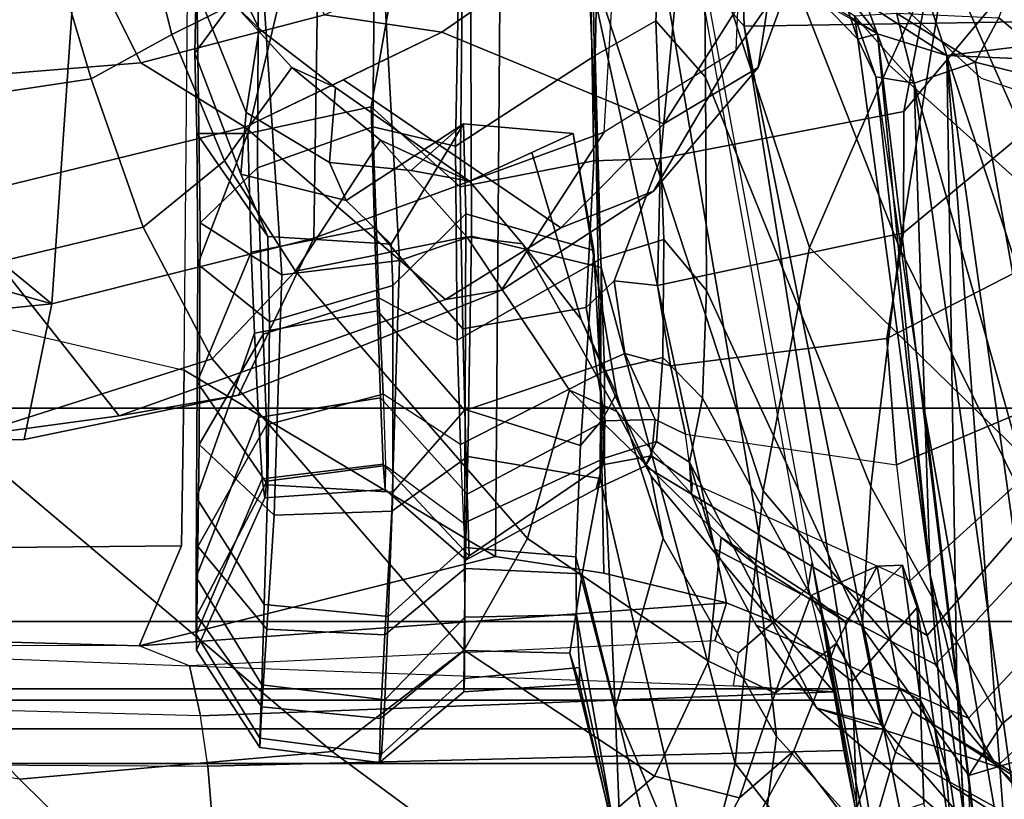
# Model space of a CAD drawing. Units: inches. Extents: x -133 to 43, y -53 to 49.
# Drawn here: x 1 to 2, y 3 to 4 of the extents above; entities that cross this region are included whole.
import ezdxf

# ---------------------------------------------------------------- set-up
doc = ezdxf.new("R2010")
doc.units = ezdxf.units.IN
doc.header["$MEASUREMENT"] = 0
for name, color, linetype in [('SEAT-CHASSIS', 5, 'Continuous'), ('SEAT-FABRICBACK', 5, 'Continuous'), ('SEAT-FRAME', 5, 'Continuous')]:
    doc.layers.add(name, color=color, linetype=linetype)

# ---------------------------------------------------------------- blocks, each defined once
blk = doc.blocks.new('1AERON2_B_TLIMANGL_ARMS_POSTUREFITSL_3T')
at = {"layer": 'SEAT-CHASSIS'}
for points in [[(-8.2374, 6.7026, 14.7991), (-8.2516, 6.3515, 14.6515), (-8.1968, 6.3692, 14.6154)], [(-8.2374, 6.7026, 14.7991), (-8.1968, 6.3692, 14.6154), (-8.1844, 6.6453, 14.7322)], [(-8.1968, 6.3692, 14.6154), (-7.7956, 6.5025, 14.6321), (-8.1844, 6.6453, 14.7322)], [(-8.6408, 6.5832, 14.3027), (-8.159, 6.5224, 14.1832), (-8.2381, 6.4268, 14.1803)], [(-8.1968, 6.3692, 14.6154), (-6.6117, 6.5914, 14.4875), (-7.7956, 6.5025, 14.6321)], [(-6.6117, 6.5914, 14.4875), (-8.1968, 6.3692, 14.6154), (-6.6595, 6.4836, 14.4032)], [(-7.4903, 6.5249, 14.107), (-6.7233, 6.5348, 13.9928), (-8.166, 6.3332, 14.2769)], [(-7.8031, 6.3451, 14.3009), (-8.166, 6.3332, 14.2769), (-6.7233, 6.5348, 13.9928)], [(-6.7233, 6.5348, 13.9928), (-6.7993, 6.4662, 14.064), (-7.8031, 6.3451, 14.3009)], [(-8.1892, 6.4007, 14.2161), (-8.2381, 6.4268, 14.1803), (-8.159, 6.5224, 14.1832)], [(-8.166, 6.3332, 14.2769), (-8.1892, 6.4007, 14.2161), (-7.4903, 6.5249, 14.107)], [(-7.4903, 6.5249, 14.107), (-8.1892, 6.4007, 14.2161), (-8.159, 6.5224, 14.1832)], [(-7.5024, 6.3803, 14.4513), (-6.6595, 6.4836, 14.4032), (-8.1968, 6.3692, 14.6154)], [(-6.6595, 6.4836, 14.4032), (-7.5024, 6.3803, 14.4513), (-6.5556, 6.4318, 14.265)], [(-7.8031, 6.3451, 14.3009), (-6.7993, 6.4662, 14.064), (-7.6241, 6.3508, 14.3734)], [(-7.6241, 6.3508, 14.3734), (-6.7993, 6.4662, 14.064), (-6.7411, 6.4227, 14.1682)], [(-7.5024, 6.3803, 14.4513), (-6.7411, 6.4227, 14.1682), (-6.5556, 6.4318, 14.265)], [(-8.1892, 6.4007, 14.2161), (-8.2432, 6.3137, 14.2651), (-8.2381, 6.4268, 14.1803)], [(-7.6241, 6.3508, 14.3734), (-6.7411, 6.4227, 14.1682), (-7.5024, 6.3803, 14.4513)], [(-8.1892, 6.4007, 14.2161), (-8.166, 6.3332, 14.2769), (-8.2432, 6.3137, 14.2651)], [(-8.2207, 6.293, 14.5401), (-7.5024, 6.3803, 14.4513), (-8.1968, 6.3692, 14.6154)], [(-7.5024, 6.3803, 14.4513), (-8.2207, 6.293, 14.5401), (-7.6241, 6.3508, 14.3734)], [(-8.1968, 6.3692, 14.6154), (-8.2731, 6.2512, 14.5658), (-8.2207, 6.293, 14.5401)], [(-8.2516, 6.3515, 14.6515), (-8.2731, 6.2512, 14.5658), (-8.1968, 6.3692, 14.6154)], [(-7.6241, 6.3508, 14.3734), (-8.2207, 6.293, 14.5401), (-8.2147, 6.2712, 14.4479)], [(-8.2147, 6.2712, 14.4479), (-8.1731, 6.2909, 14.3564), (-7.6241, 6.3508, 14.3734)], [(-8.1731, 6.2909, 14.3564), (-7.8031, 6.3451, 14.3009), (-7.6241, 6.3508, 14.3734)], [(-8.166, 6.3332, 14.2769), (-7.8031, 6.3451, 14.3009), (-8.173, 6.2914, 14.3554)], [(-8.2432, 6.3137, 14.2651), (-8.166, 6.3332, 14.2769), (-8.2404, 6.2676, 14.3531)], [(-8.1731, 6.2909, 14.3564), (-8.2404, 6.2676, 14.3531), (-8.166, 6.3332, 14.2769)], [(-8.2207, 6.293, 14.5401), (-8.639, 5.6137, 14.28), (-8.6758, 5.486, 14.3657)], [(-8.2147, 6.2712, 14.4479), (-8.2207, 6.293, 14.5401), (-8.2731, 6.2512, 14.5658)], [(-8.1731, 6.2909, 14.3564), (-8.2147, 6.2712, 14.4479), (-8.2404, 6.2676, 14.3531)], [(-8.2404, 6.2676, 14.3531), (-8.2147, 6.2712, 14.4479), (-8.2852, 6.2029, 14.47)], [(-8.2852, 6.2029, 14.47), (-8.2147, 6.2712, 14.4479), (-8.2731, 6.2512, 14.5658)]]:
    blk.add_3dface(points, dxfattribs=at)
at = {"layer": 'SEAT-FABRICBACK'}
for points in [[(-8.2609, -8.7079, 30.3062), (-7.8078, -8.2644, 29.1463), (-7.8078, 8.2644, 29.1463), (-8.2609, 8.7079, 30.3062)], [(-7.8078, -8.2644, 29.1463), (-7.5724, -8.0349, 28.5873), (-7.5724, 8.0349, 28.5873), (-7.8078, 8.2644, 29.1463)], [(-7.3283, -7.805, 28.0246), (-7.3283, 7.805, 28.0246), (-7.5724, 8.0349, 28.5873), (-7.5724, -8.0349, 28.5873)], [(-7.2136, -6.3908, 20.9362), (-7.4156, -6.3617, 19.9064), (-7.4156, 6.3617, 19.9064), (-7.2136, 6.3908, 20.9362)], [(-7.4854, -6.3402, 19.2947), (-7.4854, 6.3402, 19.2947), (-7.4156, 6.3617, 19.9064), (-7.4156, -6.3617, 19.9064)], [(-7.4854, -6.3402, 19.2947), (-7.4979, -6.3173, 18.5795), (-7.4979, 6.3173, 18.5795), (-7.4854, 6.3402, 19.2947)], [(-7.4979, -6.3173, 18.5795), (-7.4538, -6.2996, 17.9997), (-7.4538, 6.2996, 17.9997), (-7.4979, 6.3173, 18.5795)], [(-7.4538, 6.2996, 17.9997), (-7.4538, -6.2996, 17.9997), (-7.3472, -6.2633, 17.2695), (-7.3472, 6.2633, 17.2695)]]:
    blk.add_3dface(points, dxfattribs=at)
at = {"layer": 'SEAT-FRAME'}
for points in [[(-7.7544, 7.3615, 28.4174), (-8.4838, 6.4942, 28.2848), (-8.4282, 6.415, 28.1206), (-7.6855, 7.2862, 28.2611)], [(-7.4625, 7.1123, 27.7754), (-7.6855, 7.2862, 28.2611), (-8.4282, 6.415, 28.1206), (-8.1865, 6.3053, 27.6177)], [(-7.2738, 6.9462, 27.2652), (-7.4625, 7.1123, 27.7754), (-8.1865, 6.3053, 27.6177), (-7.9849, 6.218, 27.1147)], [(-7.8704, 7.0182, 27.5816), (-7.7388, 6.8225, 27.1475), (-8.5708, 6.4316, 27.5023), (-8.7297, 6.49, 27.8168)], [(-7.5467, 6.5336, 26.2166), (-7.5756, 6.9717, 26.7062), (-7.4023, 6.3937, 25.2317), (-7.4596, 6.4304, 25.6434)], [(-7.2721, 6.6146, 24.8713), (-7.3458, 6.3946, 24.8558), (-7.4023, 6.3937, 25.2317), (-7.5756, 6.9717, 26.7062)], [(-7.2738, 6.9462, 27.2652), (-7.9849, 6.218, 27.1147), (-7.7165, 6.1667, 26.4464), (-7.0345, 6.7472, 26.5902)], [(-7.6347, 6.665, 26.6997), (-8.3033, 6.3688, 27.0352), (-8.5708, 6.4316, 27.5023), (-7.7388, 6.8225, 27.1475)], [(-6.8401, 6.5825, 25.8966), (-7.0345, 6.7472, 26.5902), (-7.7165, 6.1667, 26.4464), (-7.4155, 6.136, 25.7721)], [(-7.4455, 6.7352, 24.379), (-7.5868, 6.6136, 24.1751), (-7.4123, 6.4246, 24.1696), (-7.2576, 6.5954, 24.5331)], [(-7.3917, 6.3736, 19.9068), (-7.1819, 6.7025, 19.8723), (-6.996, 6.7389, 20.8544), (-7.1881, 6.4038, 20.9308)], [(-7.1724, 6.7173, 14.803), (-7.104, 6.3693, 14.6178), (-8.2292, 6.1458, 14.3803), (-8.235, 6.5208, 14.5897)], [(-7.3917, 6.3736, 19.9068), (-7.4587, 6.3545, 19.2994), (-7.2465, 6.6846, 19.2798), (-7.1819, 6.7025, 19.8723)], [(-7.4728, 6.3314, 18.5821), (-7.2678, 6.67, 18.6577), (-7.2465, 6.6846, 19.2798), (-7.4587, 6.3545, 19.2994)], [(-7.4728, 6.3314, 18.5821), (-7.4282, 6.3129, 18.0012), (-7.2376, 6.6584, 18.0296), (-7.2678, 6.67, 18.6577)], [(-7.6347, 6.665, 26.6997), (-7.5467, 6.5336, 26.2166), (-7.9844, 6.3171, 26.3891), (-8.3033, 6.3688, 27.0352)], [(-7.3216, 6.2818, 17.2816), (-7.1762, 6.6419, 17.4011), (-7.2376, 6.6584, 18.0296), (-7.4282, 6.3129, 18.0012)], [(-7.4656, 6.3932, 24.0591), (-7.4123, 6.4246, 24.1696), (-7.5868, 6.6136, 24.1751), (-7.6611, 6.5759, 24.0663)], [(-7.3118, 6.4192, 24.4906), (-7.2576, 6.5954, 24.5331), (-7.4123, 6.4246, 24.1696), (-7.4767, 6.2261, 24.2899)], [(-6.8401, 6.5825, 25.8966), (-7.4155, 6.136, 25.7721), (-7.261, 6.0961, 25.2457), (-6.7565, 6.4617, 25.3556)], [(-7.4656, 6.3932, 24.0591), (-7.6611, 6.5759, 24.0663), (-7.7318, 6.5498, 23.9467), (-7.5249, 6.357, 23.9253)], [(-7.7754, 6.5379, 23.829), (-7.557, 6.3475, 23.815), (-7.5249, 6.357, 23.9253), (-7.7318, 6.5498, 23.9467)], [(-8.1716, 6.4071, 14.5445), (-8.1287, 6.5364, 14.6501), (-8.3522, 6.4616, 14.8969), (-8.3672, 6.1936, 14.6657)], [(-7.4596, 6.4304, 25.6434), (-7.7212, 6.2854, 25.7121), (-7.9844, 6.3171, 26.3891), (-7.5467, 6.5336, 26.2166)], [(-7.6173, 6.3284, 23.3573), (-7.7986, 6.5285, 23.6224), (-7.8311, 6.5183, 23.3928), (-7.745, 6.3138, 22.9158)], [(-7.6173, 6.3284, 23.3573), (-7.557, 6.3475, 23.815), (-7.7754, 6.5379, 23.829), (-7.7986, 6.5285, 23.6224)], [(-8.3162, 6.515, 14.601), (-8.235, 6.5208, 14.5897), (-8.2292, 6.1458, 14.3803), (-8.3238, 6.143, 14.3914)], [(-7.8846, 6.303, 22.4939), (-7.745, 6.3138, 22.9158), (-7.8311, 6.5183, 23.3928), (-7.9841, 6.4971, 22.8667)], [(-7.8846, 6.303, 22.4939), (-7.9841, 6.4971, 22.8667), (-8.1306, 6.4773, 22.3726), (-8.0012, 6.3217, 22.0997)], [(-8.1348, 6.3218, 21.5255), (-8.0012, 6.3217, 22.0997), (-8.1306, 6.4773, 22.3726), (-8.2841, 6.4461, 21.6407)], [(-8.1348, 6.3218, 21.5255), (-8.2841, 6.4461, 21.6407), (-8.364, 6.4122, 20.8942), (-8.3089, 6.3555, 20.4622)], [(-7.4596, 6.4304, 25.6434), (-7.4023, 6.3937, 25.2317), (-7.5656, 6.2761, 25.1844), (-7.7212, 6.2854, 25.7121)], [(-7.4656, 6.3932, 24.0591), (-7.5683, 6.1592, 24.1469), (-7.4767, 6.2261, 24.2899), (-7.4123, 6.4246, 24.1696)], [(-7.4585, 6.2974, 24.832), (-7.3458, 6.3946, 24.8558), (-7.3118, 6.4192, 24.4906), (-7.4767, 6.2261, 24.2899)], [(-8.9865, 6.0098, 27.4262), (-8.1865, 6.3053, 27.6177), (-8.4282, 6.415, 28.1206), (-9.3435, 6.007, 27.9296)], [(-7.1881, 6.4038, 20.9308), (-7.2136, 6.3908, 20.9362), (-7.4156, 6.3617, 19.9064), (-7.3917, 6.3736, 19.9068)], [(-7.5683, 6.1592, 24.1469), (-7.4656, 6.3932, 24.0591), (-7.5249, 6.357, 23.9253), (-7.652, 6.1139, 23.9957)], [(-7.5878, 6.3365, 19.8654), (-7.4156, 6.3617, 19.9064), (-7.2136, 6.3908, 20.9362), (-7.3714, 6.3438, 20.8519)], [(-7.3458, 6.3946, 24.8558), (-7.4585, 6.2974, 24.832), (-7.5656, 6.2761, 25.1844), (-7.4023, 6.3937, 25.2317)], [(-8.9277, 6.1026, 26.9034), (-8.3033, 6.3688, 27.0352), (-7.9844, 6.3171, 26.3891), (-8.5369, 6.1001, 26.2724)], [(-8.2292, 6.1458, 14.3803), (-7.104, 6.3693, 14.6178), (-7.1112, 6.3311, 14.5754), (-7.1617, 6.3158, 14.4734)], [(-7.4587, 6.3545, 19.2994), (-7.3917, 6.3736, 19.9068), (-7.4156, 6.3617, 19.9064), (-7.4854, 6.3402, 19.2947)], [(-8.0829, 6.0535, 21.4934), (-8.1348, 6.3218, 21.5255), (-8.3089, 6.3555, 20.4622), (-8.2517, 6.0693, 20.4743)], [(-7.7126, 6.0876, 23.8865), (-7.652, 6.1139, 23.9957), (-7.5249, 6.357, 23.9253), (-7.557, 6.3475, 23.815)], [(-7.4156, 6.3617, 19.9064), (-7.5878, 6.3365, 19.8654), (-7.6345, 6.3205, 19.264), (-7.4854, 6.3402, 19.2947)], [(-7.4587, 6.3545, 19.2994), (-7.4854, 6.3402, 19.2947), (-7.4979, 6.3173, 18.5795), (-7.4728, 6.3314, 18.5821)], [(-7.7249, 6.0883, 23.4524), (-7.7126, 6.0876, 23.8865), (-7.557, 6.3475, 23.815), (-7.6173, 6.3284, 23.3573)], [(-7.5878, 6.3365, 19.8654), (-7.3714, 6.3438, 20.8519), (-7.3468, 6.2707, 20.9064), (-7.5063, 6.2648, 20.1137)], [(-7.4854, 6.3402, 19.2947), (-7.6345, 6.3205, 19.264), (-7.6335, 6.2924, 18.5628), (-7.4979, 6.3173, 18.5795)], [(-7.5063, 6.2648, 20.1137), (-7.5724, 6.2571, 19.59), (-7.6345, 6.3205, 19.264), (-7.5878, 6.3365, 19.8654)], [(-8.0829, 6.0535, 21.4934), (-7.9428, 6.0502, 22.1538), (-8.0012, 6.3217, 22.0997), (-8.1348, 6.3218, 21.5255)], [(-7.8543, 6.0645, 22.5843), (-7.8846, 6.303, 22.4939), (-8.0012, 6.3217, 22.0997), (-7.9428, 6.0502, 22.1538)], [(-7.745, 6.3138, 22.9158), (-7.6173, 6.3284, 23.3573), (-7.7249, 6.0883, 23.4524), (-7.7789, 6.0811, 23.0174)], [(-7.4282, 6.3129, 18.0012), (-7.4728, 6.3314, 18.5821), (-7.4979, 6.3173, 18.5795), (-7.4538, 6.2996, 17.9997)], [(-8.1729, 6.103, 25.6167), (-8.5369, 6.1001, 26.2724), (-7.9844, 6.3171, 26.3891), (-7.7212, 6.2854, 25.7121)], [(-7.1617, 6.3158, 14.4734), (-7.6377, 6.2209, 14.3665), (-8.2778, 6.1028, 14.3383), (-8.2292, 6.1458, 14.3803)], [(-7.8543, 6.0645, 22.5843), (-7.7789, 6.0811, 23.0174), (-7.745, 6.3138, 22.9158), (-7.8846, 6.303, 22.4939)], [(-7.6377, 6.2209, 14.3665), (-7.1617, 6.3158, 14.4734), (-7.2204, 6.3012, 14.389), (-7.2918, 6.2847, 14.3157)], [(-7.5724, 6.2571, 19.59), (-7.601, 6.2192, 18.5675), (-7.6335, 6.2924, 18.5628), (-7.6345, 6.3205, 19.264)], [(-7.4979, 6.3173, 18.5795), (-7.6335, 6.2924, 18.5628), (-7.5481, 6.2473, 17.6294), (-7.4538, 6.2996, 17.9997)], [(-7.4282, 6.3129, 18.0012), (-7.4538, 6.2996, 17.9997), (-7.3472, 6.2633, 17.2695), (-7.3216, 6.2818, 17.2816)], [(-8.1865, 6.3053, 27.6177), (-8.9865, 6.0098, 27.4262), (-8.6825, 5.9887, 26.934), (-7.9849, 6.218, 27.1147)], [(-7.4538, 6.2996, 17.9997), (-7.5481, 6.2473, 17.6294), (-7.4295, 6.2004, 17.0031), (-7.3472, 6.2633, 17.2695)], [(-7.8186, 6.0999, 24.756), (-7.9375, 6.1041, 25.1065), (-7.5656, 6.2761, 25.1844), (-7.4585, 6.2974, 24.832)], [(-7.748, 6.0855, 24.3198), (-7.8186, 6.0999, 24.756), (-7.4585, 6.2974, 24.832), (-7.4767, 6.2261, 24.2899)], [(-7.601, 6.2192, 18.5675), (-7.4933, 6.18, 17.5697), (-7.5481, 6.2473, 17.6294), (-7.6335, 6.2924, 18.5628)], [(-8.1729, 6.103, 25.6167), (-7.7212, 6.2854, 25.7121), (-7.5656, 6.2761, 25.1844), (-7.9375, 6.1041, 25.1065)], [(-7.3655, 6.2685, 14.2616), (-7.2918, 6.2847, 14.3157), (-7.6377, 6.2209, 14.3665), (-7.5637, 6.2336, 14.3315)], [(-7.3468, 6.2707, 20.9064), (-7.0072, 6.2815, 22.2627), (-7.1472, 6.142, 22.296), (-7.4455, 6.1815, 20.8759)], [(-7.3468, 6.2707, 20.9064), (-7.4455, 6.1815, 20.8759), (-7.5858, 6.1652, 20.0973), (-7.5063, 6.2648, 20.1137)], [(-7.4946, 6.2447, 14.2797), (-7.5637, 6.2336, 14.3315), (-7.3655, 6.2685, 14.2616), (-7.43, 6.2559, 14.2533)], [(-7.3655, 6.2685, 14.2616), (-7.3591, 5.5584, 14.1557), (-7.4129, 5.5542, 14.1485), (-7.43, 6.2559, 14.2533)], [(-7.5724, 6.2571, 19.59), (-7.6346, 6.1592, 19.5768), (-7.6648, 6.1204, 18.5541), (-7.601, 6.2192, 18.5675)], [(-7.5724, 6.2571, 19.59), (-7.5063, 6.2648, 20.1137), (-7.5858, 6.1652, 20.0973), (-7.6346, 6.1592, 19.5768)], [(-7.3472, 6.2633, 17.2695), (-7.4295, 6.2004, 17.0031), (-7.3442, 6.1538, 16.6399), (-7.2392, 6.1924, 16.702)], [(-7.4933, 6.18, 17.5697), (-7.3778, 6.1408, 16.9806), (-7.4295, 6.2004, 17.0031), (-7.5481, 6.2473, 17.6294)], [(-7.4946, 6.2447, 14.2797), (-7.43, 6.2559, 14.2533), (-7.4129, 5.5542, 14.1485), (-7.4682, 5.5462, 14.1637)], [(-8.2952, 6.2022, 16.6065), (-8.1834, 6.1612, 16.6504), (-8.3185, 6.1819, 17.2626), (-8.4279, 6.2375, 17.2523)], [(-7.4946, 6.2447, 14.2797), (-7.5637, 6.2336, 14.3315), (-7.6377, 6.2209, 14.3665), (-7.6107, 6.2165, 14.3333)], [(-7.572, 6.1784, 14.2971), (-7.6107, 6.2165, 14.3333), (-7.4946, 6.2447, 14.2797)], [(-7.5379, 6.1395, 14.2863), (-7.572, 6.1784, 14.2971), (-7.4946, 6.2447, 14.2797), (-7.5015, 6.1341, 14.2646)], [(-7.5234, 5.5341, 14.213), (-7.5015, 6.1341, 14.2646), (-7.4946, 6.2447, 14.2797), (-7.4682, 5.5462, 14.1637)], [(-7.748, 6.0855, 24.3198), (-7.4767, 6.2261, 24.2899), (-7.5683, 6.1592, 24.1469), (-7.652, 6.1139, 23.9957)], [(-7.7165, 6.1667, 26.4464), (-7.9849, 6.218, 27.1147), (-8.6825, 5.9887, 26.934), (-8.3059, 5.9738, 26.2585)], [(-8.2778, 6.1028, 14.3383), (-8.3015, 6.0924, 14.3102), (-7.6107, 6.2165, 14.3333), (-7.6377, 6.2209, 14.3665)], [(-7.6107, 6.2165, 14.3333), (-7.572, 6.1784, 14.2971), (-8.2871, 6.0568, 14.2305), (-8.3015, 6.0924, 14.3102)], [(-7.4933, 6.18, 17.5697), (-7.601, 6.2192, 18.5675), (-7.6648, 6.1204, 18.5541), (-7.5284, 6.1063, 17.6267)], [(-8.4799, 6.2048, 16.5585), (-8.4425, 6.1464, 16.2704), (-8.2023, 6.1365, 16.3067), (-8.2952, 6.2022, 16.6065)], [(-8.0469, 6.0457, 16.3928), (-8.1834, 6.1612, 16.6504), (-8.2952, 6.2022, 16.6065), (-8.2023, 6.1365, 16.3067)], [(-7.3778, 6.1408, 16.9806), (-7.2963, 6.0971, 16.6391), (-7.3442, 6.1538, 16.6399), (-7.4295, 6.2004, 17.0031)], [(-8.2639, 5.872, 17.445), (-8.3185, 6.1819, 17.2626), (-8.1214, 6.057, 16.6878), (-8.2223, 5.8123, 17.2201)], [(-8.1834, 6.1612, 16.6504), (-8.1214, 6.057, 16.6878), (-8.3185, 6.1819, 17.2626), (-8.1834, 6.1612, 16.6504)], [(-7.4455, 6.1815, 20.8759), (-7.664, 6.0565, 20.832), (-7.7328, 6.0433, 20.0664), (-7.5858, 6.1652, 20.0973)], [(-7.1472, 6.142, 22.296), (-7.4759, 6.0035, 22.2247), (-7.664, 6.0565, 20.832), (-7.4455, 6.1815, 20.8759)], [(-7.593, 6.1263, 14.291), (-8.269, 5.9794, 14.2132), (-8.2871, 6.0568, 14.2305), (-7.572, 6.1784, 14.2971)], [(-7.5511, 6.1135, 14.2904), (-7.593, 6.1263, 14.291), (-7.572, 6.1784, 14.2971), (-7.5379, 6.1395, 14.2863)], [(-7.4933, 6.18, 17.5697), (-7.5284, 6.1063, 17.6267), (-7.4016, 6.047, 17.0115), (-7.3778, 6.1408, 16.9806)], [(-7.1472, 6.142, 22.296), (-6.9482, 6.1723, 23.2681), (-7.2981, 6.0106, 23.2003), (-7.4759, 6.0035, 22.2247)], [(-7.7165, 6.1667, 26.4464), (-8.3059, 5.9738, 26.2585), (-7.9628, 5.988, 25.636), (-7.4155, 6.136, 25.7721)], [(-8.1834, 6.1612, 16.6504), (-8.0469, 6.0457, 16.3928), (-8.0067, 5.9437, 16.4665), (-8.1214, 6.057, 16.6878)], [(-7.6346, 6.1592, 19.5768), (-7.804, 6.0053, 19.541), (-7.8275, 5.9533, 18.5198), (-7.6648, 6.1204, 18.5541)], [(-7.6346, 6.1592, 19.5768), (-7.5858, 6.1652, 20.0973), (-7.7328, 6.0433, 20.0664), (-7.804, 6.0053, 19.541)], [(-8.2023, 6.1365, 16.3067), (-8.112, 5.9912, 16.0288), (-8.3856, 6.0079, 15.9839), (-8.4425, 6.1464, 16.2704)], [(-8.3238, 6.143, 14.3914), (-8.2292, 6.1458, 14.3803), (-8.2778, 6.1028, 14.3383), (-8.371, 6.0741, 14.3552)], [(-7.5234, 5.5341, 14.213), (-7.5015, 6.1341, 14.2646), (-7.5379, 6.1395, 14.2863), (-7.5511, 6.1135, 14.2904)], [(-7.2963, 6.0971, 16.6391), (-7.3778, 6.1408, 16.9806), (-7.4016, 6.047, 17.0115), (-7.2748, 5.9003, 16.4275)], [(-7.6258, 5.9909, 14.3139), (-8.269, 5.9794, 14.2132), (-8.269, 5.9794, 14.2132), (-7.593, 6.1263, 14.291)], [(-8.0469, 6.0457, 16.3928), (-8.2023, 6.1365, 16.3067), (-8.112, 5.9912, 16.0288), (-7.9377, 5.878, 16.1397)], [(-7.261, 6.0961, 25.2457), (-7.4155, 6.136, 25.7721), (-7.9628, 5.988, 25.636), (-7.73, 5.9869, 25.1222)], [(-7.644, 5.8716, 14.3358), (-7.6258, 5.9909, 14.3139), (-7.593, 6.1263, 14.291), (-7.5455, 5.4784, 14.2832)], [(-7.5511, 6.1135, 14.2904), (-7.5234, 5.5341, 14.213), (-7.5455, 5.4784, 14.2832), (-7.593, 6.1263, 14.291)], [(-7.5284, 6.1063, 17.6267), (-7.6648, 6.1204, 18.5541), (-7.8275, 5.9533, 18.5198), (-7.6638, 5.9067, 17.7455)], [(-8.1729, 6.103, 25.6167), (-7.9375, 6.1041, 25.1065), (-7.9937, 6.057, 25.0948), (-8.235, 6.0483, 25.6036)], [(-7.8186, 6.0999, 24.756), (-7.8637, 6.0561, 24.7465), (-7.9937, 6.057, 25.0948), (-7.9375, 6.1041, 25.1065)], [(-7.652, 6.1139, 23.9957), (-7.7126, 6.0876, 23.8865), (-7.748, 6.0855, 24.3198)], [(-7.5284, 6.1063, 17.6267), (-7.6638, 5.9067, 17.7455), (-7.5408, 5.837, 17.223), (-7.4016, 6.047, 17.0115)], [(-8.1729, 6.103, 25.6167), (-8.235, 6.0483, 25.6036), (-8.5925, 6.0686, 26.2607), (-8.5369, 6.1001, 26.2724)], [(-7.7708, 6.0492, 24.3151), (-7.8637, 6.0561, 24.7465), (-7.8186, 6.0999, 24.756), (-7.748, 6.0855, 24.3198)], [(-7.261, 6.0961, 25.2457), (-7.73, 5.9869, 25.1222), (-7.6249, 5.9672, 24.7969), (-7.1841, 6.0768, 24.8899)], [(-7.7551, 6.0435, 23.4461), (-7.7249, 6.0883, 23.4524), (-7.7789, 6.0811, 23.0174), (-7.7951, 6.0475, 23.014)], [(-7.7708, 6.0492, 24.3151), (-7.748, 6.0855, 24.3198), (-7.7126, 6.0876, 23.8865), (-7.7437, 6.0366, 23.88)], [(-7.7551, 6.0435, 23.4461), (-7.7437, 6.0366, 23.88), (-7.7126, 6.0876, 23.8865), (-7.7249, 6.0883, 23.4524)], [(-7.868, 6.014, 22.5814), (-7.7951, 6.0475, 23.014), (-7.7789, 6.0811, 23.0174), (-7.8543, 6.0645, 22.5843)], [(-7.1841, 6.0768, 24.8899), (-7.6249, 5.9672, 24.7969), (-7.5372, 5.9535, 24.3634), (-7.1764, 6.043, 24.4066)], [(-8.5925, 6.0686, 26.2607), (-8.235, 6.0483, 25.6036), (-8.1965, 5.9813, 25.6117), (-8.5734, 5.99, 26.2647)], [(-8.2517, 6.0693, 20.4743), (-8.267, 5.9766, 20.471), (-8.0805, 5.98, 21.4726), (-8.0829, 6.0535, 21.4934)], [(-7.868, 6.014, 22.5814), (-7.8543, 6.0645, 22.5843), (-7.9428, 6.0502, 22.1538), (-7.9481, 6.0025, 22.1529)], [(-7.9937, 6.057, 25.0948), (-7.9723, 5.9878, 25.0995), (-8.1965, 5.9813, 25.6117), (-8.235, 6.0483, 25.6036)], [(-8.17, 5.7039, 17.0137), (-8.2223, 5.8123, 17.2201), (-8.1214, 6.057, 16.6878), (-8.0067, 5.9437, 16.4665)], [(-7.9186, 5.9716, 22.1584), (-7.9481, 6.0025, 22.1529), (-8.0829, 6.0535, 21.4934), (-8.0805, 5.98, 21.4726)], [(-7.9481, 6.0025, 22.1529), (-7.9428, 6.0502, 22.1538), (-8.0829, 6.0535, 21.4934)], [(-7.9937, 6.057, 25.0948), (-7.8637, 6.0561, 24.7465), (-7.8483, 5.9919, 24.7497), (-7.9723, 5.9878, 25.0995)], [(-7.664, 6.0565, 20.832), (-7.8234, 6.0048, 20.7994), (-7.9054, 5.9659, 20.0241), (-7.7328, 6.0433, 20.0664)], [(-7.8637, 6.0561, 24.7465), (-7.7708, 6.0492, 24.3151), (-7.7523, 5.9919, 24.3191), (-7.8483, 5.9919, 24.7497)], [(-7.795, 5.9896, 21.4789), (-7.8234, 6.0048, 20.7994), (-7.664, 6.0565, 20.832), (-7.4759, 6.0035, 22.2247)], [(-7.9377, 5.878, 16.1397), (-7.9274, 5.8162, 16.3389), (-8.0067, 5.9437, 16.4665), (-8.0469, 6.0457, 16.3928)], [(-7.804, 6.0053, 19.541), (-7.7328, 6.0433, 20.0664), (-7.9054, 5.9659, 20.0241), (-7.9888, 5.9013, 19.3075)], [(-7.7938, 5.9926, 23.0142), (-7.7951, 6.0475, 23.014), (-7.868, 6.014, 22.5814), (-7.8538, 5.9824, 22.5844)], [(-7.7451, 5.9894, 23.4481), (-7.7551, 6.0435, 23.4461), (-7.7951, 6.0475, 23.014), (-7.7938, 5.9926, 23.0142)], [(-7.7437, 6.0366, 23.88), (-7.7187, 5.9824, 23.8853), (-7.7523, 5.9919, 24.3191), (-7.7708, 6.0492, 24.3151)], [(-7.7437, 6.0366, 23.88), (-7.7551, 6.0435, 23.4461), (-7.7451, 5.9894, 23.4481), (-7.7187, 5.9824, 23.8853)], [(-7.2748, 5.9003, 16.4275), (-7.4016, 6.047, 17.0115), (-7.5408, 5.837, 17.223), (-7.429, 5.6912, 16.7218)], [(-7.1998, 6.0337, 23.7038), (-7.1764, 6.043, 24.4066), (-7.5372, 5.9535, 24.3634), (-7.5032, 5.9641, 23.8938)], [(-7.2981, 6.0106, 23.2003), (-7.1998, 6.0337, 23.7038), (-7.5214, 5.964, 23.4107), (-7.5798, 5.9609, 22.9614)], [(-7.1998, 6.0337, 23.7038), (-7.5032, 5.9641, 23.8938), (-7.5214, 5.964, 23.4107), (-7.1998, 6.0337, 23.7038)], [(-8.3379, 5.6763, 15.635), (-7.9953, 5.6711, 15.7181), (-8.112, 5.9912, 16.0288), (-8.3856, 6.0079, 15.9839)], [(-7.9481, 6.0025, 22.1529), (-7.9186, 5.9716, 22.1584), (-7.8538, 5.9824, 22.5844), (-7.868, 6.014, 22.5814)], [(-7.2981, 6.0106, 23.2003), (-7.5798, 5.9609, 22.9614), (-7.6438, 5.96, 22.6248), (-7.4759, 6.0035, 22.2247)], [(-7.9054, 5.9659, 20.0241), (-7.8234, 6.0048, 20.7994), (-8.1108, 5.9573, 20.5186), (-8.0898, 5.9116, 20.0295)], [(-8.1108, 5.9573, 20.5186), (-7.8234, 6.0048, 20.7994), (-7.795, 5.9896, 21.4789), (-7.9815, 5.9799, 21.1396)], [(-7.804, 6.0053, 19.541), (-7.9888, 5.9013, 19.3075), (-7.9966, 5.8397, 18.4844), (-7.8275, 5.9533, 18.5198)], [(-7.795, 5.9896, 21.4789), (-7.4759, 6.0035, 22.2247), (-7.6438, 5.96, 22.6248), (-7.7663, 5.9652, 22.0577)], [(-8.0966, 5.8275, 25.5559), (-8.4899, 5.8349, 26.2645), (-8.5734, 5.99, 26.2647), (-8.1965, 5.9813, 25.6117)], [(-7.6258, 5.9909, 14.3139), (-7.644, 5.8716, 14.3358), (-8.3499, 5.8769, 14.2204), (-8.269, 5.9794, 14.2132)], [(-7.9974, 5.8451, 25.6675), (-7.9628, 5.988, 25.636), (-8.3059, 5.9738, 26.2585), (-8.3356, 5.8439, 26.2886)], [(-8.0966, 5.8275, 25.5559), (-8.1965, 5.9813, 25.6117), (-7.9723, 5.9878, 25.0995), (-7.8827, 5.8293, 25.0639)], [(-7.822, 5.5879, 15.9257), (-7.9377, 5.878, 16.1397), (-8.112, 5.9912, 16.0288), (-7.9953, 5.6711, 15.7181)], [(-7.9974, 5.8451, 25.6675), (-7.7543, 5.8411, 25.1471), (-7.73, 5.9869, 25.1222), (-7.9628, 5.988, 25.636)], [(-7.7663, 5.9652, 22.0577), (-7.9815, 5.9799, 21.1396), (-7.795, 5.9896, 21.4789), (-7.7663, 5.9652, 22.0577)], [(-7.7674, 5.833, 24.6912), (-7.8827, 5.8293, 25.0639), (-7.9723, 5.9878, 25.0995), (-7.8483, 5.9919, 24.7497)], [(-7.7126, 5.8401, 22.9401), (-7.7938, 5.9926, 23.0142), (-7.8538, 5.9824, 22.5844), (-7.8051, 5.8377, 22.5499)], [(-7.7674, 5.833, 24.6912), (-7.8483, 5.9919, 24.7497), (-7.7523, 5.9919, 24.3191), (-7.6806, 5.8367, 24.267)], [(-7.7126, 5.8401, 22.9401), (-7.6449, 5.8425, 23.3671), (-7.7451, 5.9894, 23.4481), (-7.7938, 5.9926, 23.0142)], [(-7.6307, 5.8382, 24.7761), (-7.6249, 5.9672, 24.7969), (-7.73, 5.9869, 25.1222), (-7.7543, 5.8411, 25.1471)], [(-7.6404, 5.8391, 23.8399), (-7.6806, 5.8367, 24.267), (-7.7523, 5.9919, 24.3191), (-7.7187, 5.9824, 23.8853)], [(-7.6404, 5.8391, 23.8399), (-7.7187, 5.9824, 23.8853), (-7.7451, 5.9894, 23.4481), (-7.6449, 5.8425, 23.3671)], [(-8.267, 5.8346, 20.471), (-8.0518, 5.8326, 21.4593), (-8.0805, 5.98, 21.4726), (-8.267, 5.9766, 20.471)], [(-8.0219, 5.8387, 20.9964), (-8.1213, 5.8362, 20.5194), (-8.1108, 5.9573, 20.5186), (-7.9815, 5.9799, 21.1396)], [(-7.8953, 5.8354, 22.1603), (-7.9186, 5.9716, 22.1584), (-8.0805, 5.98, 21.4726), (-8.0518, 5.8326, 21.4593)], [(-8.0219, 5.8387, 20.9964), (-7.9815, 5.9799, 21.1396), (-7.7663, 5.9652, 22.0577), (-7.8062, 5.8381, 21.9586)], [(-7.8953, 5.8354, 22.1603), (-7.8051, 5.8377, 22.5499), (-7.8538, 5.9824, 22.5844), (-7.9186, 5.9716, 22.1584)], [(-8.0898, 5.9116, 20.0295), (-8.0581, 5.8427, 19.2932), (-7.9888, 5.9013, 19.3075), (-7.9054, 5.9659, 20.0241)], [(-7.8062, 5.8381, 21.9586), (-7.7663, 5.9652, 22.0577), (-7.6438, 5.96, 22.6248), (-7.6538, 5.8372, 22.6136)], [(-7.6307, 5.8382, 24.7761), (-7.5403, 5.8368, 24.3595), (-7.5372, 5.9535, 24.3634), (-7.6249, 5.9672, 24.7969)], [(-7.577, 5.8375, 22.9452), (-7.5798, 5.9609, 22.9614), (-7.5214, 5.964, 23.4107), (-7.5096, 5.8373, 23.3935)], [(-7.4947, 5.8367, 23.8751), (-7.5032, 5.9641, 23.8938), (-7.5372, 5.9535, 24.3634), (-7.5403, 5.8368, 24.3595)], [(-7.4947, 5.8367, 23.8751), (-7.5096, 5.8373, 23.3935), (-7.5214, 5.964, 23.4107), (-7.5032, 5.9641, 23.8938)], [(-8.1108, 5.9573, 20.5186), (-8.1213, 5.8362, 20.5194), (-8.0698, 5.7783, 20.1059), (-8.0581, 5.8427, 19.2932)], [(-7.6638, 5.9067, 17.7455), (-7.8275, 5.9533, 18.5198), (-7.9966, 5.8397, 18.4844), (-7.9587, 5.6507, 17.8912)], [(-7.577, 5.8375, 22.9452), (-7.6538, 5.8372, 22.6136), (-7.6438, 5.96, 22.6248), (-7.5798, 5.9609, 22.9614)], [(-8.17, 5.7039, 17.0137), (-8.0067, 5.9437, 16.4665), (-7.9274, 5.8162, 16.3389), (-8.1177, 5.5955, 16.8074)], [(-7.9966, 5.8397, 18.4844), (-7.9888, 5.9013, 19.3075), (-8.0581, 5.8427, 19.2932), (-8.1034, 5.7447, 18.4616)], [(-7.6638, 5.9067, 17.7455), (-7.9587, 5.6507, 17.8912), (-7.8621, 5.5589, 17.4887), (-7.5408, 5.837, 17.223)], [(-7.2748, 5.9003, 16.4275), (-7.429, 5.6912, 16.7218), (-7.3985, 5.3463, 16.3317), (-7.2383, 5.5084, 15.9877)], [(-8.3453, 5.5323, 14.2887), (-8.3499, 5.8769, 14.2204), (-7.644, 5.8716, 14.3358), (-7.8496, 5.5281, 14.3713)], [(-7.9377, 5.878, 16.1397), (-7.822, 5.5879, 15.9257), (-7.799, 5.4564, 16.1293), (-7.9274, 5.8162, 16.3389)], [(-8.2639, 5.872, 17.445), (-8.2223, 5.8123, 17.2201), (-8.2417, 5.683, 17.2125), (-8.2884, 5.7856, 17.4811)], [(-7.6557, 5.525, 14.3431), (-7.8496, 5.5281, 14.3713), (-7.644, 5.8716, 14.3358), (-7.5455, 5.4784, 14.2832)], [(-8.3356, 5.8439, 26.2886), (-8.3464, 5.7447, 26.477), (-7.9706, 5.7656, 25.7927), (-7.9974, 5.8451, 25.6675)], [(-7.7543, 5.8411, 25.1471), (-7.9974, 5.8451, 25.6675), (-7.9706, 5.7656, 25.7927), (-7.6939, 5.7573, 25.2208)], [(-8.4899, 5.8349, 26.2645), (-8.0966, 5.8275, 25.5559), (-8.1181, 5.7361, 25.4649), (-8.5225, 5.7404, 26.1883)], [(-8.0518, 5.8326, 21.4593), (-8.267, 5.8346, 20.471), (-8.3431, 5.7703, 20.455), (-8.1399, 5.7344, 21.4491)], [(-8.0581, 5.8427, 19.2932), (-8.1613, 5.695, 19.2711), (-8.1835, 5.6469, 18.4446), (-8.1034, 5.7447, 18.4616)], [(-8.0581, 5.8427, 19.2932), (-8.0698, 5.7783, 20.1059), (-8.0787, 5.6882, 20.1043), (-8.1613, 5.695, 19.2711)], [(-8.0518, 5.8326, 21.4593), (-8.1399, 5.7344, 21.4491), (-8.007, 5.7379, 22.0587), (-7.8953, 5.8354, 22.1603)], [(-8.0219, 5.8387, 20.9964), (-7.9428, 5.7584, 20.9653), (-7.9885, 5.7563, 20.7505), (-8.1213, 5.8362, 20.5194)], [(-8.1213, 5.8362, 20.5194), (-7.9885, 5.7563, 20.7505), (-8.0368, 5.7067, 20.5217)], [(-8.1213, 5.8362, 20.5194), (-8.0368, 5.7067, 20.5217), (-8.0787, 5.6882, 20.1043), (-8.0698, 5.7783, 20.1059)], [(-7.9966, 5.8397, 18.4844), (-8.1034, 5.7447, 18.4616), (-7.9587, 5.6507, 17.8912), (-7.9966, 5.8397, 18.4844)], [(-8.0219, 5.8387, 20.9964), (-7.8062, 5.8381, 21.9586), (-7.7151, 5.7584, 21.9925), (-7.9428, 5.7584, 20.9653)], [(-7.8051, 5.8377, 22.5499), (-7.8953, 5.8354, 22.1603), (-8.007, 5.7379, 22.0587), (-7.9151, 5.7413, 22.4679)], [(-7.8827, 5.8293, 25.0639), (-7.7674, 5.833, 24.6912), (-7.823, 5.7475, 24.6333), (-7.9292, 5.7427, 25.0049)], [(-7.8051, 5.8377, 22.5499), (-7.9151, 5.7413, 22.4679), (-7.819, 5.7447, 22.8775), (-7.7126, 5.8401, 22.9401)], [(-7.429, 5.6912, 16.7218), (-7.5408, 5.837, 17.223), (-7.8621, 5.5589, 17.4887), (-7.7743, 5.2823, 16.9138)], [(-7.823, 5.7475, 24.6333), (-7.7443, 5.75, 24.1813), (-7.6806, 5.8367, 24.267), (-7.7674, 5.833, 24.6912)], [(-7.6449, 5.8425, 23.3671), (-7.7126, 5.8401, 22.9401), (-7.819, 5.7447, 22.8775), (-7.7459, 5.7477, 23.2805)], [(-7.6538, 5.8372, 22.6136), (-7.5777, 5.7532, 22.5763), (-7.7151, 5.7584, 21.9925), (-7.8062, 5.8381, 21.9586)], [(-7.7543, 5.8411, 25.1471), (-7.6939, 5.7573, 25.2208), (-7.5577, 5.7494, 24.817), (-7.6307, 5.8382, 24.7761)], [(-7.6449, 5.8425, 23.3671), (-7.7459, 5.7477, 23.2805), (-7.718, 5.7497, 23.6897), (-7.6404, 5.8391, 23.8399)], [(-7.6806, 5.8367, 24.267), (-7.6404, 5.8391, 23.8399), (-7.718, 5.7497, 23.6897), (-7.7443, 5.75, 24.1813)], [(-7.6538, 5.8372, 22.6136), (-7.577, 5.8375, 22.9452), (-7.486, 5.7493, 22.9621), (-7.5777, 5.7532, 22.5763)], [(-7.5403, 5.8368, 24.3595), (-7.6307, 5.8382, 24.7761), (-7.5577, 5.7494, 24.817), (-7.4653, 5.7448, 24.4053)], [(-7.5096, 5.8373, 23.3935), (-7.4259, 5.7458, 23.3697), (-7.486, 5.7493, 22.9621), (-7.577, 5.8375, 22.9452)], [(-7.5403, 5.8368, 24.3595), (-7.4653, 5.7448, 24.4053), (-7.4169, 5.7434, 23.9903), (-7.4947, 5.8367, 23.8751)], [(-7.5096, 5.8373, 23.3935), (-7.4947, 5.8367, 23.8751), (-7.4169, 5.7434, 23.9903), (-7.4259, 5.7458, 23.3697)], [(-7.8827, 5.8293, 25.0639), (-7.9292, 5.7427, 25.0049), (-8.1181, 5.7361, 25.4649), (-8.0966, 5.8275, 25.5559)], [(-8.1177, 5.5955, 16.8074), (-8.1887, 5.4804, 16.8676), (-8.2417, 5.683, 17.2125), (-8.2223, 5.8123, 17.2201)], [(-8.0375, 5.2677, 16.4873), (-8.1177, 5.5955, 16.8074), (-7.9274, 5.8162, 16.3389), (-7.799, 5.4564, 16.1293)], [(-8.1399, 5.7344, 21.4491), (-8.3431, 5.7703, 20.455), (-8.3592, 5.6576, 20.4516), (-8.1105, 5.5984, 21.4656)], [(-7.9706, 5.7656, 25.7927), (-8.3464, 5.7447, 26.477), (-8.459, 5.6029, 26.6266), (-7.9549, 5.6358, 25.7736)], [(-7.9885, 5.7563, 20.7505), (-7.9428, 5.7584, 20.9653), (-7.9029, 5.6222, 21.1609), (-7.997, 5.6204, 20.7348)], [(-7.9706, 5.7656, 25.7927), (-7.9549, 5.6358, 25.7736), (-7.6896, 5.6274, 25.1993), (-7.6939, 5.7573, 25.2208)], [(-7.7151, 5.7584, 21.9925), (-7.7231, 5.6202, 21.9755), (-7.9029, 5.6222, 21.1609), (-7.9428, 5.7584, 20.9653)], [(-7.7151, 5.7584, 21.9925), (-7.5777, 5.7532, 22.5763), (-7.5911, 5.6162, 22.5591), (-7.7231, 5.6202, 21.9755)], [(-7.5577, 5.7494, 24.817), (-7.6939, 5.7573, 25.2208), (-7.6896, 5.6274, 25.1993), (-7.5638, 5.6192, 24.7957)], [(-7.9885, 5.7563, 20.7505), (-7.997, 5.6204, 20.7348), (-8.0657, 5.5906, 20.5135), (-8.0368, 5.7067, 20.5217)], [(-7.9292, 5.7427, 25.0049), (-7.823, 5.7475, 24.6333), (-7.7891, 5.6187, 24.5385), (-7.8893, 5.6153, 24.9358)], [(-7.7443, 5.75, 24.1813), (-7.7272, 5.6191, 24.131), (-7.7891, 5.6187, 24.5385), (-7.823, 5.7475, 24.6333)], [(-7.7459, 5.7477, 23.2805), (-7.819, 5.7447, 22.8775), (-7.7973, 5.61, 22.8992), (-7.7297, 5.6142, 23.3057)], [(-7.7459, 5.7477, 23.2805), (-7.7297, 5.6142, 23.3057), (-7.7088, 5.6169, 23.6477), (-7.718, 5.7497, 23.6897)], [(-7.7443, 5.75, 24.1813), (-7.718, 5.7497, 23.6897), (-7.7088, 5.6169, 23.6477), (-7.7272, 5.6191, 24.131)], [(-7.486, 5.7493, 22.9621), (-7.5025, 5.6136, 22.9446), (-7.5911, 5.6162, 22.5591), (-7.5777, 5.7532, 22.5763)], [(-7.5577, 5.7494, 24.817), (-7.5638, 5.6192, 24.7957), (-7.4782, 5.6139, 24.3849), (-7.4653, 5.7448, 24.4053)], [(-7.486, 5.7493, 22.9621), (-7.4259, 5.7458, 23.3697), (-7.4435, 5.6116, 23.3513), (-7.5025, 5.6136, 22.9446)], [(-7.4169, 5.7434, 23.9903), (-7.4333, 5.6114, 23.9708), (-7.4435, 5.6116, 23.3513), (-7.4259, 5.7458, 23.3697)], [(-8.5225, 5.7404, 26.1883), (-8.1181, 5.7361, 25.4649), (-8.0729, 5.609, 25.4171), (-8.5268, 5.611, 26.2326)], [(-7.9587, 5.6507, 17.8912), (-8.1034, 5.7447, 18.4616), (-8.1835, 5.6469, 18.4446), (-8.0805, 5.5726, 17.9092)], [(-8.1399, 5.7344, 21.4491), (-8.1105, 5.5984, 21.4656), (-7.9796, 5.6018, 22.078), (-8.007, 5.7379, 22.0587)], [(-7.9292, 5.7427, 25.0049), (-7.8893, 5.6153, 24.9358), (-8.0729, 5.609, 25.4171), (-8.1181, 5.7361, 25.4649)], [(-7.9151, 5.7413, 22.4679), (-8.007, 5.7379, 22.0587), (-7.9796, 5.6018, 22.078), (-7.8903, 5.6057, 22.4885)], [(-7.9151, 5.7413, 22.4679), (-7.8903, 5.6057, 22.4885), (-7.7973, 5.61, 22.8992), (-7.819, 5.7447, 22.8775)], [(-7.4169, 5.7434, 23.9903), (-7.4653, 5.7448, 24.4053), (-7.4782, 5.6139, 24.3849), (-7.4333, 5.6114, 23.9708)], [(-8.0657, 5.5906, 20.5135), (-8.1338, 5.5964, 20.0929), (-8.0787, 5.6882, 20.1043), (-8.0368, 5.7067, 20.5217)], [(-8.226, 5.6108, 19.2575), (-8.2537, 5.5829, 18.4299), (-8.1835, 5.6469, 18.4446), (-8.1613, 5.695, 19.2711)], [(-8.226, 5.6108, 19.2575), (-8.1613, 5.695, 19.2711), (-8.0787, 5.6882, 20.1043), (-8.1338, 5.5964, 20.0929)], [(-8.4065, 5.5894, 17.3628), (-8.2417, 5.683, 17.2125), (-8.1887, 5.4804, 16.8676), (-8.385, 5.3826, 17.0166)], [(-7.429, 5.6912, 16.7218), (-7.7743, 5.2823, 16.9138), (-7.8076, 4.9488, 16.6331), (-7.3985, 5.3463, 16.3317)], [(-8.3379, 5.6763, 15.635), (-8.3398, 5.4106, 15.4812), (-7.9229, 5.382, 15.5776), (-7.9953, 5.6711, 15.7181)], [(-7.822, 5.5879, 15.9257), (-7.9953, 5.6711, 15.7181), (-7.9229, 5.382, 15.5776), (-7.7731, 5.3514, 15.8228)], [(-8.3592, 5.6576, 20.4516), (-8.1992, 5.54, 20.4854), (-8.1105, 5.5421, 20.8058), (-8.1105, 5.5984, 21.4656)], [(-8.3592, 5.6576, 20.4516), (-8.271, 5.5412, 20.0639), (-8.1992, 5.54, 20.4854), (-8.3592, 5.6576, 20.4516)], [(-7.9587, 5.6507, 17.8912), (-8.0805, 5.5726, 17.9092), (-8.0072, 5.4827, 17.5367), (-7.8621, 5.5589, 17.4887)], [(-8.0805, 5.5726, 17.9092), (-8.1835, 5.6469, 18.4446), (-8.2537, 5.5829, 18.4299), (-8.2198, 5.5145, 17.907)], [(-8.459, 5.6029, 26.6266), (-8.5386, 5.5384, 26.5545), (-8.012, 5.5458, 25.6864), (-7.9549, 5.6358, 25.7736)], [(-7.6896, 5.6274, 25.1993), (-7.9549, 5.6358, 25.7736), (-8.012, 5.5458, 25.6864), (-7.7677, 5.5446, 25.12)], [(-7.6896, 5.6274, 25.1993), (-7.7677, 5.5446, 25.12), (-7.6552, 5.5432, 24.7244), (-7.5638, 5.6192, 24.7957)], [(-8.0657, 5.5906, 20.5135), (-7.997, 5.6204, 20.7348), (-8.1105, 5.5421, 20.8058), (-8.1992, 5.54, 20.4854)], [(-7.9029, 5.6222, 21.1609), (-7.9666, 5.5432, 21.3202), (-8.1105, 5.5421, 20.8058), (-7.997, 5.6204, 20.7348)], [(-7.7677, 5.5446, 25.12), (-8.012, 5.5458, 25.6864), (-8.0729, 5.609, 25.4171), (-7.8893, 5.6153, 24.9358)], [(-7.9029, 5.6222, 21.1609), (-7.7231, 5.6202, 21.9755), (-7.8365, 5.5424, 21.9213), (-7.9666, 5.5432, 21.3202)], [(-7.7677, 5.5446, 25.12), (-7.8893, 5.6153, 24.9358), (-7.7891, 5.6187, 24.5385), (-7.6552, 5.5432, 24.7244)], [(-7.5911, 5.6162, 22.5591), (-7.7086, 5.5417, 22.5095), (-7.8365, 5.5424, 21.9213), (-7.7231, 5.6202, 21.9755)], [(-7.579, 5.5421, 24.3207), (-7.6552, 5.5432, 24.7244), (-7.7891, 5.6187, 24.5385), (-7.7272, 5.6191, 24.131)], [(-7.7088, 5.6169, 23.6477), (-7.7297, 5.6142, 23.3057), (-7.5582, 5.5412, 23.3007), (-7.5408, 5.5415, 23.9125)], [(-7.579, 5.5421, 24.3207), (-7.7272, 5.6191, 24.131), (-7.7088, 5.6169, 23.6477), (-7.5408, 5.5415, 23.9125)], [(-7.5911, 5.6162, 22.5591), (-7.5025, 5.6136, 22.9446), (-7.6212, 5.5413, 22.8994), (-7.7086, 5.5417, 22.5095)], [(-7.4782, 5.6139, 24.3849), (-7.5638, 5.6192, 24.7957), (-7.6552, 5.5432, 24.7244), (-7.579, 5.5421, 24.3207)], [(-8.5386, 5.5384, 26.5545), (-8.5268, 5.611, 26.2326), (-8.0729, 5.609, 25.4171), (-8.012, 5.5458, 25.6864)], [(-8.226, 5.6108, 19.2575), (-8.3707, 5.5411, 19.227), (-8.3998, 5.54, 18.3989), (-8.2537, 5.5829, 18.4299)], [(-8.226, 5.6108, 19.2575), (-8.1338, 5.5964, 20.0929), (-8.271, 5.5412, 20.0639), (-8.3707, 5.5411, 19.227)], [(-7.9796, 5.6018, 22.078), (-7.8365, 5.5424, 21.9213), (-7.7086, 5.5417, 22.5095), (-7.8903, 5.6057, 22.4885)], [(-7.7973, 5.61, 22.8992), (-7.8903, 5.6057, 22.4885), (-7.7086, 5.5417, 22.5095), (-7.6212, 5.5413, 22.8994)], [(-7.7973, 5.61, 22.8992), (-7.6212, 5.5413, 22.8994), (-7.5582, 5.5412, 23.3007), (-7.7297, 5.6142, 23.3057)], [(-7.4435, 5.6116, 23.3513), (-7.5582, 5.5412, 23.3007), (-7.6212, 5.5413, 22.8994), (-7.5025, 5.6136, 22.9446)], [(-7.4782, 5.6139, 24.3849), (-7.579, 5.5421, 24.3207), (-7.5408, 5.5415, 23.9125), (-7.4333, 5.6114, 23.9708)], [(-7.4435, 5.6116, 23.3513), (-7.4333, 5.6114, 23.9708), (-7.5408, 5.5415, 23.9125), (-7.5582, 5.5412, 23.3007)], [(-8.0657, 5.5906, 20.5135), (-8.1992, 5.54, 20.4854), (-8.271, 5.5412, 20.0639), (-8.1338, 5.5964, 20.0929)], [(-8.1177, 5.5955, 16.8074), (-8.0375, 5.2677, 16.4873), (-8.1643, 5.1786, 16.574), (-8.1887, 5.4804, 16.8676)], [(-7.9796, 5.6018, 22.078), (-8.1105, 5.5984, 21.4656), (-7.9666, 5.5432, 21.3202), (-7.8365, 5.5424, 21.9213)], [(-7.9666, 5.5432, 21.3202), (-8.1105, 5.5984, 21.4656), (-8.1105, 5.5421, 20.8058), (-7.9666, 5.5432, 21.3202)], [(-8.2198, 5.5145, 17.907), (-8.2537, 5.5829, 18.4299), (-8.3998, 5.54, 18.3989), (-8.3678, 5.4769, 17.8279)], [(-7.7731, 5.3514, 15.8228), (-7.7702, 5.2428, 16.0513), (-7.799, 5.4564, 16.1293), (-7.822, 5.5879, 15.9257)], [(-8.0805, 5.5726, 17.9092), (-8.2198, 5.5145, 17.907), (-8.1708, 5.4256, 17.5575), (-8.0072, 5.4827, 17.5367)], [(-7.7743, 5.2823, 16.9138), (-7.8621, 5.5589, 17.4887), (-8.0072, 5.4827, 17.5367), (-7.943, 5.2152, 17.0063)], [(-7.4891, 4.7569, 14.0747), (-7.417, 4.7597, 14.0585), (-7.4129, 5.5542, 14.1485), (-7.4682, 5.5462, 14.1637)], [(-7.4129, 5.5542, 14.1485), (-7.3591, 5.5584, 14.1557), (-7.3746, 4.7598, 14.0663), (-7.417, 4.7597, 14.0585)], [(-7.5234, 5.5341, 14.213), (-7.4682, 5.5462, 14.1637), (-7.4891, 4.7569, 14.0747), (-7.5533, 4.7494, 14.1403)], [(-7.9053, 5.2887, 14.4644), (-7.8496, 5.5281, 14.3713), (-8.3453, 5.5323, 14.2887), (-8.3449, 5.2904, 14.3946)], [(-7.5663, 4.7402, 14.2294), (-7.5533, 4.7494, 14.1403), (-7.5234, 5.5341, 14.213), (-7.5455, 5.4784, 14.2832)], [(-7.9053, 5.2887, 14.4644), (-7.8496, 5.5281, 14.3713), (-7.6557, 5.525, 14.3431), (-7.6537, 5.2856, 14.3977)], [(-7.5457, 5.2279, 14.2838), (-7.6537, 5.2856, 14.3977), (-7.6557, 5.525, 14.3431), (-7.5455, 5.4784, 14.2832)], [(-8.2198, 5.5145, 17.907), (-8.3678, 5.4769, 17.8279), (-8.3417, 5.3747, 17.508), (-8.1708, 5.4256, 17.5575)], [(-7.3237, 4.9835, 15.7722), (-7.2383, 5.5084, 15.9877), (-7.3985, 5.3463, 16.3317), (-7.4716, 4.8868, 16.1191)], [(-8.3869, 5.1058, 16.717), (-8.385, 5.3826, 17.0166), (-8.1887, 5.4804, 16.8676), (-8.1643, 5.1786, 16.574)], [(-7.943, 5.2152, 17.0063), (-8.0072, 5.4827, 17.5367), (-8.1708, 5.4256, 17.5575), (-8.1314, 5.1636, 17.0663)], [(-7.5457, 5.2279, 14.2838), (-7.5489, 4.7351, 14.2753), (-7.5663, 4.7402, 14.2294), (-7.5455, 5.4784, 14.2832)], [(-8.0375, 5.2677, 16.4873), (-7.799, 5.4564, 16.1293), (-7.7702, 5.2428, 16.0513), (-8.0254, 5.069, 16.3723)], [(-8.1314, 5.1636, 17.0663), (-8.1708, 5.4256, 17.5575), (-8.3417, 5.3747, 17.508), (-8.3301, 5.1242, 17.0935)], [(-8.3398, 5.4106, 15.4812), (-8.3404, 5.2574, 15.3868), (-8.1059, 5.1593, 15.3751), (-7.9229, 5.382, 15.5776)], [(-8.0124, 5.0644, 15.4096), (-7.9229, 5.382, 15.5776), (-8.1059, 5.1593, 15.3751)], [(-7.9548, 4.9697, 15.5092), (-7.9006, 5.1626, 15.5934), (-7.9229, 5.382, 15.5776), (-8.0124, 5.0644, 15.4096)], [(-7.9229, 5.382, 15.5776), (-7.8783, 4.9432, 15.6092), (-7.7644, 4.8854, 15.7799), (-7.7731, 5.3514, 15.8228)], [(-7.7801, 4.837, 15.9621), (-7.7702, 5.2428, 16.0513), (-7.7731, 5.3514, 15.8228), (-7.7644, 4.8854, 15.7799)]]:
    blk.add_3dface(points, dxfattribs=at)

msp = doc.modelspace()

# ---------------------------------------------------------------- block references
at = {"rotation": 270}
msp.add_blockref('1AERON2_B_TLIMANGL_ARMS_POSTUREFITSL_3T', (-4.2251, -4.3853), dxfattribs=at)

doc.saveas('drawing.dxf')
